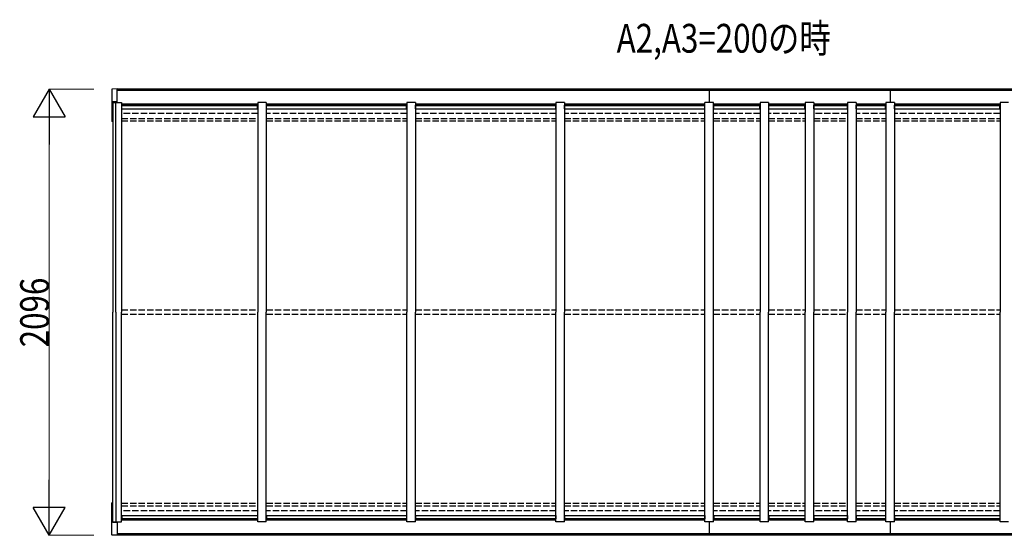
# Model space of a CAD drawing. Units: millimetres. Extents: x 875 to 28980, y 262 to 20282.
# Drawn here: x 19155 to 23779, y 9346 to 11769 of the extents above; entities that cross this region are included whole.
import ezdxf

# ---------------------------------------------------------------- set-up
doc = ezdxf.new("R2010")
doc.units = ezdxf.units.MM
doc.linetypes.add('YHIDDEN_1', pattern=[4, 3, -1])
doc.layers.add('YKK_A1', color=4, linetype='Continuous', lineweight=30)
doc.layers.add('YKK_D', color=6, linetype='Continuous', lineweight=13)
doc.styles.add('text-b', font='extslim2.shx', dxfattribs={"width": 0.8, "bigfont": 'extfont2.shx'})

msp = doc.modelspace()

# ---------------------------------------------------------------- linework, layer by layer
at = {"layer": 'YKK_A1'}
for p, q in [((19588.3, 11441.8), (19588.3, 11292.2)), ((19613.3, 11444.1), (19589.2, 11442.8)), ((19613.3, 11380.4), (19613.3, 11444.1)), ((22393.3, 11443.1), (19613.3, 11443.1)), ((22393.3, 11436.5), (19613.3, 11436.5)), ((24971.5, 11443.1), (22393.3, 11443.1)), ((22393.3, 11443.1), (22393.3, 11380.4)), ((24971.5, 11436.5), (22393.3, 11436.5)), ((23243, 11443.1), (23243, 11380.4)), ((19613.3, 11384.8), (19592.3, 11383.5)), ((19592.3, 11383.5), (19592.3, 11291.1)), ((19593.3, 11380.4), (19593.3, 10395.1)), ((19593.3, 11380.4), (19633.2, 11380.4)), ((19606.3, 10395.1), (19606.3, 11380.4)), ((19633.3, 11380.4), (19633.3, 10395.1)), ((20273.3, 11380.4), (20273.3, 10395.1)), ((20313.3, 11380.4), (20273.3, 11380.4)), ((20313.3, 11380.4), (20313.3, 10395.1)), ((20973.3, 11380.4), (20973.3, 10395.1)), ((21013.3, 11380.4), (20973.3, 11380.4)), ((21013.3, 11380.4), (21013.3, 10395.1)), ((21673.3, 11380.4), (21673.3, 10395.1)), ((21713.3, 11380.4), (21673.3, 11380.4)), ((21713.3, 11380.4), (21713.3, 10395.1)), ((22413.3, 11380.4), (22373.3, 11380.4)), ((22373.3, 9409.8), (22373.3, 11380.4)), ((22413.3, 9409.8), (22413.3, 11380.4)), ((22632, 11380.4), (22632, 10395.1)), ((22672, 11380.4), (22632, 11380.4)), ((22672, 11380.4), (22672, 10395.1)), ((22844.1, 11380.4), (22844.1, 10395.1)), ((22884.1, 11380.4), (22844.1, 11380.4)), ((22884.1, 11380.4), (22884.1, 10395.1)), ((23043.1, 11380.4), (23043.1, 10395.1)), ((23083.1, 11380.4), (23043.1, 11380.4)), ((23083.1, 11380.4), (23083.1, 10395.1)), ((23223, 11380.4), (23223, 10395.1)), ((23263, 11380.4), (23223, 11380.4)), ((23263, 11380.4), (23263, 10395.1)), ((23759.2, 11380.4), (23759.2, 10395.1)), ((23799.2, 11380.4), (23759.2, 11380.4)), ((20273.3, 11372.5), (19633.3, 11372.5)), ((19633.3, 11358), (19634.3, 11358)), ((20272.3, 11366.8), (19634.3, 11366.8)), ((19634.3, 11350.6), (19634.3, 11366.8)), ((19634.3, 11366.3), (20272.3, 11366.3)), ((19634.3, 11350.6), (20272.3, 11350.6)), ((20272.3, 11350.6), (20272.3, 11366.8)), ((20272.3, 11358), (20273.3, 11358)), ((20973.3, 11372.5), (20313.3, 11372.5)), ((20313.3, 11358), (20314.3, 11358)), ((20972.3, 11366.8), (20314.3, 11366.8)), ((20314.3, 11350.6), (20314.3, 11366.8)), ((20314.3, 11366.3), (20972.3, 11366.3)), ((20314.3, 11350.6), (20972.3, 11350.6)), ((20972.3, 11350.6), (20972.3, 11366.8)), ((20972.3, 11358), (20973.3, 11358)), ((21673.3, 11372.5), (21013.3, 11372.5)), ((21013.3, 11358), (21014.3, 11358)), ((21672.3, 11366.8), (21014.3, 11366.8)), ((21014.3, 11350.6), (21014.3, 11366.8)), ((21014.3, 11366.3), (21672.3, 11366.3)), ((21014.3, 11350.6), (21672.3, 11350.6)), ((21672.3, 11350.6), (21672.3, 11366.8)), ((21672.3, 11358), (21673.3, 11358)), ((22373.3, 11372.5), (21713.3, 11372.5)), ((21713.3, 11358), (21714.3, 11358)), ((22372.3, 11366.8), (21714.3, 11366.8)), ((21714.3, 11350.6), (21714.3, 11366.8)), ((21714.3, 11366.3), (22372.3, 11366.3)), ((21714.3, 11350.6), (22372.3, 11350.6)), ((22372.3, 11350.6), (22372.3, 11366.8)), ((22372.3, 11358), (22373.3, 11358)), ((22632, 11372.5), (22413.3, 11372.5)), ((22413.3, 11358), (22414.3, 11358)), ((22631, 11366.8), (22414.3, 11366.8)), ((22414.3, 11350.6), (22414.3, 11366.8)), ((22414.3, 11366.3), (22631, 11366.3)), ((22414.3, 11350.6), (22631, 11350.6)), ((22631, 11350.6), (22631, 11366.8)), ((22631, 11358), (22632, 11358)), ((22844.1, 11372.5), (22672, 11372.5)), ((22672, 11358), (22673, 11358)), ((22673, 11350.6), (22673, 11366.8)), ((22843.1, 11366.8), (22673, 11366.8)), ((22673, 11366.3), (22843.1, 11366.3)), ((22673, 11350.6), (22843.1, 11350.6)), ((22843.1, 11350.6), (22843.1, 11366.8)), ((22843.1, 11358), (22844.1, 11358)), ((23043.1, 11372.5), (22884.1, 11372.5)), ((22884.1, 11358), (22885.1, 11358)), ((23042.1, 11366.8), (22885.1, 11366.8)), ((22885.1, 11350.6), (22885.1, 11366.8)), ((22885.1, 11366.3), (23042.1, 11366.3)), ((22885.1, 11350.6), (23042.1, 11350.6)), ((23042.1, 11350.6), (23042.1, 11366.8)), ((23042.1, 11358), (23043.1, 11358)), ((23223, 11372.5), (23083.1, 11372.5)), ((23083.1, 11358), (23084.1, 11358)), ((23222, 11366.8), (23084.1, 11366.8)), ((23084.1, 11350.6), (23084.1, 11366.8)), ((23084.1, 11366.3), (23222, 11366.3)), ((23084.1, 11350.6), (23222, 11350.6)), ((23222, 11350.6), (23222, 11366.8)), ((23222, 11358), (23223, 11358)), ((23759.2, 11372.5), (23263, 11372.5)), ((23263, 11358), (23264, 11358)), ((23758.2, 11366.8), (23264, 11366.8)), ((23264, 11350.6), (23264, 11366.8)), ((23264, 11366.3), (23758.2, 11366.3)), ((23264, 11350.6), (23758.2, 11350.6)), ((23758.2, 11350.6), (23758.2, 11366.8)), ((23758.2, 11358), (23759.2, 11358)), ((19592.3, 11291.1), (19589.2, 11291.2)), ((19593.3, 11293.1), (19592.3, 11293.1)), ((19593.3, 9409.8), (19593.3, 10395.1)), ((19606.3, 10395.1), (19606.3, 9409.8)), ((19633.3, 9409.8), (19633.3, 10395.1)), ((20273.3, 9409.8), (20273.3, 10395.1)), ((20313.3, 9409.8), (20313.3, 10395.1)), ((20973.3, 9409.8), (20973.3, 10395.1)), ((21013.3, 9409.8), (21013.3, 10395.1)), ((21673.3, 9409.8), (21673.3, 10395.1)), ((21713.3, 9409.8), (21713.3, 10395.1)), ((22632, 9409.8), (22632, 10395.1)), ((22672, 9409.8), (22672, 10395.1)), ((22844.1, 9409.8), (22844.1, 10395.1)), ((22884.1, 9409.8), (22884.1, 10395.1)), ((23043.1, 9409.8), (23043.1, 10395.1)), ((23083.1, 9409.8), (23083.1, 10395.1)), ((23223, 9409.8), (23223, 10395.1)), ((23263, 9409.8), (23263, 10395.1)), ((23759.2, 9409.8), (23759.2, 10395.1)), ((19588.3, 9348.4), (19588.3, 9498)), ((19592.3, 9499.1), (19589.2, 9498.9)), ((19592.3, 9406.7), (19592.3, 9499.1)), ((19593.3, 9497.1), (19592.3, 9497.1)), ((19634.3, 9439.5), (20272.3, 9439.5)), ((19634.3, 9439.5), (19634.3, 9423.3)), ((20272.3, 9439.5), (20272.3, 9423.3)), ((20314.3, 9439.5), (20972.3, 9439.5)), ((20314.3, 9439.5), (20314.3, 9423.3)), ((20972.3, 9439.5), (20972.3, 9423.3)), ((21014.3, 9439.5), (21672.3, 9439.5)), ((21014.3, 9439.5), (21014.3, 9423.3)), ((21672.3, 9439.5), (21672.3, 9423.3)), ((21714.3, 9439.5), (22372.3, 9439.5)), ((21714.3, 9439.5), (21714.3, 9423.3)), ((22372.3, 9439.5), (22372.3, 9423.3)), ((22414.3, 9439.5), (22631, 9439.5)), ((22414.3, 9439.5), (22414.3, 9423.3)), ((22631, 9439.5), (22631, 9423.3)), ((22673, 9439.5), (22673, 9423.3)), ((22673, 9439.5), (22843.1, 9439.5)), ((22843.1, 9439.5), (22843.1, 9423.3)), ((22885.1, 9439.5), (23042.1, 9439.5)), ((22885.1, 9439.5), (22885.1, 9423.3)), ((23042.1, 9439.5), (23042.1, 9423.3)), ((23084.1, 9439.5), (23222, 9439.5)), ((23084.1, 9439.5), (23084.1, 9423.3)), ((23222, 9439.5), (23222, 9423.3)), ((23264, 9439.5), (23758.2, 9439.5)), ((23264, 9439.5), (23264, 9423.3)), ((23758.2, 9439.5), (23758.2, 9423.3)), ((19613.3, 9405.3), (19592.3, 9406.7)), ((19593.3, 9409.8), (19633.2, 9409.8)), ((19613.3, 9409.8), (19613.3, 9346.1)), ((19633.3, 9432.2), (19634.3, 9432.2)), ((20273.3, 9417.7), (19633.3, 9417.7)), ((19634.3, 9423.9), (20272.3, 9423.9)), ((20272.3, 9423.3), (19634.3, 9423.3)), ((20272.3, 9432.2), (20273.3, 9432.2)), ((20313.3, 9409.8), (20273.3, 9409.8)), ((20313.3, 9432.2), (20314.3, 9432.2)), ((20973.3, 9417.7), (20313.3, 9417.7)), ((20314.3, 9423.9), (20972.3, 9423.9)), ((20972.3, 9423.3), (20314.3, 9423.3)), ((20972.3, 9432.2), (20973.3, 9432.2)), ((21013.3, 9409.8), (20973.3, 9409.8)), ((21013.3, 9432.2), (21014.3, 9432.2)), ((21673.3, 9417.7), (21013.3, 9417.7)), ((21014.3, 9423.9), (21672.3, 9423.9)), ((21672.3, 9423.3), (21014.3, 9423.3)), ((21672.3, 9432.2), (21673.3, 9432.2)), ((21713.3, 9409.8), (21673.3, 9409.8)), ((21713.3, 9432.2), (21714.3, 9432.2)), ((22373.3, 9417.7), (21713.3, 9417.7)), ((21714.3, 9423.9), (22372.3, 9423.9)), ((22372.3, 9423.3), (21714.3, 9423.3)), ((22372.3, 9432.2), (22373.3, 9432.2)), ((22413.3, 9409.8), (22373.3, 9409.8)), ((22393.3, 9409.8), (22393.3, 9347.1)), ((22413.3, 9432.2), (22414.3, 9432.2)), ((22632, 9417.7), (22413.3, 9417.7)), ((22414.3, 9423.9), (22631, 9423.9)), ((22631, 9423.3), (22414.3, 9423.3)), ((22631, 9432.2), (22632, 9432.2)), ((22672, 9409.8), (22632, 9409.8)), ((22672, 9432.2), (22673, 9432.2)), ((22844.1, 9417.7), (22672, 9417.7)), ((22673, 9423.9), (22843.1, 9423.9)), ((22843.1, 9423.3), (22673, 9423.3)), ((22843.1, 9432.2), (22844.1, 9432.2)), ((22884.1, 9409.8), (22844.1, 9409.8)), ((22884.1, 9432.2), (22885.1, 9432.2)), ((23043.1, 9417.7), (22884.1, 9417.7)), ((22885.1, 9423.9), (23042.1, 9423.9)), ((23042.1, 9423.3), (22885.1, 9423.3)), ((23042.1, 9432.2), (23043.1, 9432.2)), ((23083.1, 9409.8), (23043.1, 9409.8)), ((23083.1, 9432.2), (23084.1, 9432.2)), ((23223, 9417.7), (23083.1, 9417.7)), ((23084.1, 9423.9), (23222, 9423.9)), ((23222, 9423.3), (23084.1, 9423.3)), ((23222, 9432.2), (23223, 9432.2)), ((23263, 9409.8), (23223, 9409.8)), ((23243, 9409.8), (23243, 9347.1)), ((23263, 9432.2), (23264, 9432.2)), ((23759.2, 9417.7), (23263, 9417.7)), ((23264, 9423.9), (23758.2, 9423.9)), ((23758.2, 9423.3), (23264, 9423.3)), ((23758.2, 9432.2), (23759.2, 9432.2)), ((23799.2, 9409.8), (23759.2, 9409.8)), ((19613.3, 9346.1), (19589.2, 9347.4)), ((22393.3, 9353.6), (19613.3, 9353.6)), ((22393.3, 9347.1), (19613.3, 9347.1)), ((25384.4, 9353.6), (22393.3, 9353.6)), ((25384.4, 9347.1), (22393.3, 9347.1))]:
    msp.add_line(p, q, dxfattribs=at)
at = {"layer": 'YKK_A1', "linetype": 'YHIDDEN_1', "ltscale": 10}
for p, q in [((20273.3, 11328.6), (19633.3, 11328.6)), ((19633.3, 11304.9), (20273.3, 11304.9)), ((19633.3, 11293.1), (20273.3, 11293.1)), ((20973.3, 11328.6), (20313.3, 11328.6)), ((20313.3, 11304.9), (20973.3, 11304.9)), ((20313.3, 11293.1), (20973.3, 11293.1)), ((21673.3, 11328.6), (21013.3, 11328.6)), ((21013.3, 11304.9), (21673.3, 11304.9)), ((21013.3, 11293.1), (21673.3, 11293.1)), ((22373.3, 11328.6), (21713.3, 11328.6)), ((21713.3, 11304.9), (22373.3, 11304.9)), ((21713.3, 11293.1), (22373.3, 11293.1)), ((22632, 11328.6), (22413.3, 11328.6)), ((22413.3, 11304.9), (22632, 11304.9)), ((22413.3, 11293.1), (22632, 11293.1)), ((22844.1, 11328.6), (22672, 11328.6)), ((22672, 11304.9), (22844.1, 11304.9)), ((22672, 11293.1), (22844.1, 11293.1)), ((23043.1, 11328.6), (22884.1, 11328.6)), ((22884.1, 11304.9), (23043.1, 11304.9)), ((22884.1, 11293.1), (23043.1, 11293.1)), ((23223, 11328.6), (23083.1, 11328.6)), ((23083.1, 11304.9), (23223, 11304.9)), ((23083.1, 11293.1), (23223, 11293.1)), ((23759.2, 11328.6), (23263, 11328.6)), ((23263, 11304.9), (23759.2, 11304.9)), ((23263, 11293.1), (23759.2, 11293.1)), ((19633.3, 10405.1), (20273.3, 10405.1)), ((20313.3, 10405.1), (20973.3, 10405.1)), ((21013.3, 10405.1), (21673.3, 10405.1)), ((21713.3, 10405.1), (22373.3, 10405.1)), ((22413.3, 10405.1), (22632, 10405.1)), ((22672, 10405.1), (22844.1, 10405.1)), ((22884.1, 10405.1), (23043.1, 10405.1)), ((23083.1, 10405.1), (23223, 10405.1)), ((23263, 10405.1), (23759.2, 10405.1)), ((19633.3, 10385.1), (20273.3, 10385.1)), ((20313.3, 10385.1), (20973.3, 10385.1)), ((21013.3, 10385.1), (21673.3, 10385.1)), ((21713.3, 10385.1), (22373.3, 10385.1)), ((22413.3, 10385.1), (22632, 10385.1)), ((22672, 10385.1), (22844.1, 10385.1)), ((22884.1, 10385.1), (23043.1, 10385.1)), ((23083.1, 10385.1), (23223, 10385.1)), ((23263, 10385.1), (23759.2, 10385.1)), ((19633.3, 9497.1), (20273.3, 9497.1)), ((19633.3, 9485.3), (20273.3, 9485.3)), ((20313.3, 9497.1), (20973.3, 9497.1)), ((20313.3, 9485.3), (20973.3, 9485.3)), ((21013.3, 9497.1), (21673.3, 9497.1)), ((21013.3, 9485.3), (21673.3, 9485.3)), ((21713.3, 9497.1), (22373.3, 9497.1)), ((21713.3, 9485.3), (22373.3, 9485.3)), ((22413.3, 9497.1), (22632, 9497.1)), ((22413.3, 9485.3), (22632, 9485.3)), ((22672, 9497.1), (22844.1, 9497.1)), ((22672, 9485.3), (22844.1, 9485.3)), ((22884.1, 9497.1), (23043.1, 9497.1)), ((22884.1, 9485.3), (23043.1, 9485.3)), ((23083.1, 9497.1), (23223, 9497.1)), ((23083.1, 9485.3), (23223, 9485.3)), ((23263, 9497.1), (23759.2, 9497.1)), ((23263, 9485.3), (23759.2, 9485.3)), ((20273.3, 9461.6), (19633.3, 9461.6)), ((20973.3, 9461.6), (20313.3, 9461.6)), ((21673.3, 9461.6), (21013.3, 9461.6)), ((22373.3, 9461.6), (21713.3, 9461.6)), ((22632, 9461.6), (22413.3, 9461.6)), ((22844.1, 9461.6), (22672, 9461.6)), ((23043.1, 9461.6), (22884.1, 9461.6)), ((23223, 9461.6), (23083.1, 9461.6)), ((23759.2, 9461.6), (23263, 9461.6))]:
    msp.add_line(p, q, dxfattribs=at)
at = {"layer": 'YKK_A1'}
for centre, start, end in [((19589.3, 11441.8), 93.0004, 180.0004), ((19589.3, 11292.2), 180.0004, 267.0004), ((19589.3, 9498), 92.9996, 179.9996), ((19589.3, 9348.4), 179.9996, 266.9996)]:
    msp.add_arc(centre, 1, start, end, dxfattribs=at)
at = {"layer": 'YKK_D', "lineweight": -2}
for p, q in [((19293.3, 11442.9), (19218.3, 11313)), ((19293.3, 11442.9), (19368.3, 11313)), ((19293.3, 11442.9), (19293.3, 11183.1)), ((19218.3, 11313), (19368.3, 11313)), ((19293.3, 9347.3), (19293.3, 9607.1)), ((19293.3, 9347.3), (19218.3, 9477.2)), ((19368.3, 9477.2), (19218.3, 9477.2)), ((19293.3, 9347.3), (19368.3, 9477.2))]:
    msp.add_line(p, q, dxfattribs=at)
at = {"layer": 'YKK_D'}
for p, q in [((19503.3, 11442.9), (19292.3, 11442.9)), ((19293.3, 9497.3), (19293.3, 11292.9)), ((19503.3, 9347.3), (19292.3, 9347.3))]:
    msp.add_line(p, q, dxfattribs=at)

# ---------------------------------------------------------------- texts
at = {"layer": 'YKK_D', "style": 'text-b', "width": 0.8}
msp.add_text('A2,A3=200の時', height=135, dxfattribs=at).set_placement((21958.7, 11614))
msp.add_text('2096', height=135, rotation=90, dxfattribs=at).set_placement((19292.5, 10229.5))

doc.saveas('drawing.dxf')
